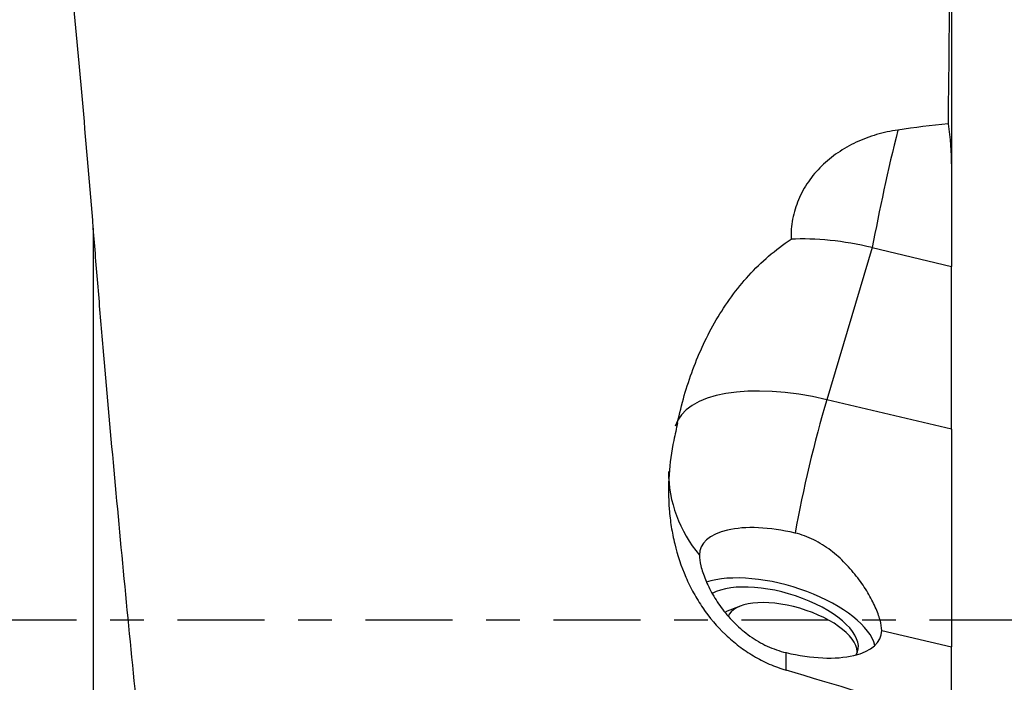
# Model space of a CAD drawing. Units: millimetres. Extents: x -80 to 55, y -27 to 57.
# Drawn here: x 27 to 39, y -1 to 8 of the extents above; entities that cross this region are included whole.
import ezdxf

# ---------------------------------------------------------------- set-up
doc = ezdxf.new("R2010")
doc.units = ezdxf.units.MM
doc.linetypes.add('CENTER', pattern=[47.5, 22, -8.5, 8.5, -8.5])
doc.layers.add('1', color=4, linetype='CONTINUOUS')
doc.layers.add('SK4', color=2, linetype='CENTER')

msp = doc.modelspace()

# ---------------------------------------------------------------- linework, layer by layer
at = {"layer": '1'}
for p, q in [((38.777, 7.802), (38.777, 5.723)), ((38.777, 5.723), (38.777, 4.465)), ((27.937, 4.949), (27.937, -5.941)), ((37.778, 4.702), (37.204, 2.78)), ((37.778, 4.702), (38.777, 4.465)), ((38.777, 2.406), (38.777, 4.465)), ((38.777, 2.406), (37.204, 2.78)), ((38.777, 2.406), (38.777, -0.345)), ((36.108, 0.171), (35.923, 0.098)), ((37.897, -0.136), (38.777, -0.345)), ((38.777, -0.945), (38.777, -0.345)), ((36.689, -0.638), (36.689, -0.416))]:
    msp.add_line(p, q, dxfattribs=at)
for centre, major_axis, ratio, start_param, end_param in [((38.388, 5.834), (0.716, 3.016), 0.116775, 1.480916, 1.983344), ((37.778, 3.795), (1.916, -0.573), 0.438252, 1.70108, 2.261074), ((37.204, 1.873), (-1.916, 0.573), 0.438252, -1.440513, -0.000019), ((37.204, 1.873), (0.462, 1.946), 0.116775, 1.113782, 2.009447), ((37.204, 1.873), (-2, 0), 0.891235, 0.000009, 0.635259), ((36.802, 0.528), (-1.198, 0.358), 0.438252, -1.440513, 0.130284), ((36.612, -0.108), (1.198, -0.358), 0.438252, 0.248747, 2.582951), ((36.612, -0.108), (-0.982, 0.294), 0.438252, 3.035634, -0.399109), ((36.767, -0.216), (-0.814, 0.243), 0.438252, -3.095548, -0.021302), ((36.689, 0.151), (1.198, -0.358), 0.438252, -1.440513, 0.130284)]:
    msp.add_ellipse(centre, major_axis=major_axis, ratio=ratio, start_param=start_param, end_param=end_param, dxfattribs=at)
at = {"layer": '1', "extrusion": (0, 0, -1)}
for centre, major_axis, ratio, start_param, end_param in [((32.794, -0.759), (3.577, 14.856), 0.114313, 1.322899, 1.338279), ((62.389, -0.759), (55.755, -13.426), 0.114312, 1.984832, 2.022155)]:
    msp.add_ellipse(centre, major_axis=major_axis, ratio=ratio, start_param=start_param, end_param=end_param, dxfattribs=at)
at = {"layer": '1'}
for points, knots in [([(27.937, 4.949), (27.894, 5.475), (27.851, 5.986), (27.764, 6.976), (27.719, 7.455), (27.674, 7.919)], [0, 0, 0, 0, 0.5, 0.5, 1, 1, 1, 1]), ([(38.102, 6.188), (38.011, 6.175), (37.921, 6.156), (37.745, 6.104), (37.658, 6.071), (37.495, 5.995), (37.417, 5.95), (37.306, 5.875), (37.27, 5.848), (37.202, 5.792), (37.169, 5.762), (37.076, 5.671), (37.02, 5.605), (36.946, 5.498), (36.923, 5.461), (36.881, 5.385), (36.863, 5.347), (36.813, 5.229), (36.788, 5.148), (36.764, 5.021), (36.758, 4.978), (36.752, 4.892), (36.751, 4.85), (36.752, 4.807)], [0, 0, 0, 0, 0.125, 0.125, 0.25, 0.25, 0.375, 0.375, 0.4375, 0.4375, 0.5, 0.5, 0.625, 0.625, 0.6875, 0.6875, 0.75, 0.75, 0.875, 0.875, 0.9375, 0.9375, 1, 1, 1, 1]), ([(28.505, -1.275), (28.397, -0.205), (28.295, 0.85), (28.152, 2.411), (28.106, 2.928), (28.04, 3.697), (28.018, 3.953), (27.977, 4.456), (27.956, 4.704), (27.937, 4.949)], [0, 0, 0, 0, 0.5, 0.5, 0.75, 0.75, 0.875, 0.875, 1, 1, 1, 1]), ([(35.318, 2.49), (35.367, 2.721), (35.431, 2.945), (35.593, 3.379), (35.69, 3.588), (35.866, 3.889), (35.931, 3.987), (36.068, 4.175), (36.141, 4.264), (36.297, 4.436), (36.38, 4.517), (36.558, 4.67), (36.652, 4.742), (36.752, 4.807)], [0, 0, 0, 0, 0.25, 0.25, 0.5, 0.5, 0.625, 0.625, 0.75, 0.75, 0.875, 0.875, 1, 1, 1, 1]), ([(35.271, 2.266), (35.241, 2.123), (35.221, 1.979), (35.201, 1.688), (35.201, 1.542), (35.219, 1.322), (35.227, 1.248), (35.251, 1.102), (35.265, 1.03), (35.317, 0.815), (35.363, 0.675), (35.452, 0.471), (35.485, 0.403), (35.557, 0.273), (35.595, 0.21), (35.72, 0.028), (35.815, -0.085), (35.977, -0.239), (36.034, -0.288), (36.153, -0.378), (36.215, -0.42), (36.342, -0.496), (36.409, -0.53), (36.546, -0.59), (36.617, -0.616), (36.689, -0.638)], [0, 0, 0, 0, 0.125, 0.125, 0.25, 0.25, 0.3125, 0.3125, 0.375, 0.375, 0.5, 0.5, 0.5625, 0.5625, 0.625, 0.625, 0.75, 0.75, 0.8125, 0.8125, 0.875, 0.875, 0.9375, 0.9375, 1, 1, 1, 1]), ([(37.897, -0.136), (37.897, -0.098), (37.89, -0.053), (37.863, 0.046), (37.842, 0.102), (37.79, 0.218), (37.759, 0.278), (37.684, 0.404), (37.641, 0.466), (37.547, 0.591), (37.494, 0.653), (37.38, 0.77), (37.319, 0.825), (37.186, 0.926), (37.113, 0.972), (36.963, 1.047), (36.884, 1.076), (36.802, 1.095)], [0, 0, 0, 0, 0.125, 0.125, 0.25, 0.25, 0.375, 0.375, 0.5, 0.5, 0.625, 0.625, 0.75, 0.75, 0.875, 0.875, 1, 1, 1, 1]), ([(35.594, 0.815), (35.594, 0.777), (35.6, 0.731), (35.626, 0.627), (35.645, 0.569), (35.695, 0.448), (35.725, 0.385), (35.798, 0.257), (35.839, 0.194), (35.933, 0.069), (35.987, 0.008), (36.102, -0.106), (36.165, -0.159), (36.301, -0.255), (36.375, -0.299), (36.527, -0.369), (36.606, -0.397), (36.689, -0.416)], [0, 0, 0, 0, 0.125, 0.125, 0.25, 0.25, 0.375, 0.375, 0.5, 0.5, 0.625, 0.625, 0.75, 0.75, 0.875, 0.875, 1, 1, 1, 1])]:
    msp.add_open_spline(points, degree=3, knots=knots, dxfattribs=at)
for points in [[(38.751, 7.848), (38.747, 7.342), (38.742, 6.815), (38.735, 6.267)], [(38.735, 6.267), (38.524, 6.245), (38.312, 6.219), (38.102, 6.188)], [(38.735, 6.267), (38.768, 6.088), (38.777, 5.906), (38.777, 5.723)]]:
    msp.add_open_spline(points, degree=3, dxfattribs=at)
at = {"layer": 'SK4', "ltscale": 0.05}
msp.add_line((-66, 0), (44, 0), dxfattribs=at)

doc.saveas('drawing.dxf')
